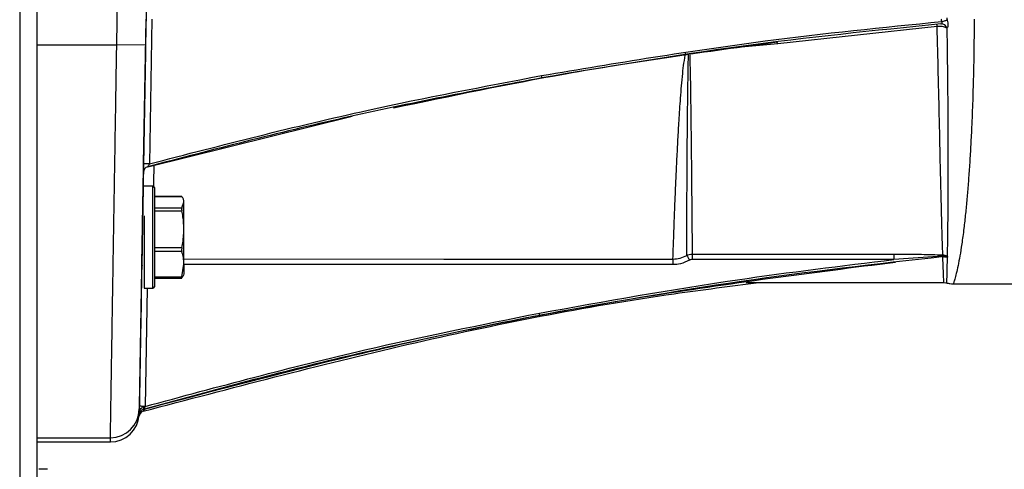
# Model space of a CAD drawing. Units: inches. Extents: x 0.2 to 40.1, y 0.2 to 10.8.
# Drawn here: x 13.2 to 13.5, y 3 to 3.1 of the extents above; entities that cross this region are included whole.
import ezdxf

# ---------------------------------------------------------------- set-up
doc = ezdxf.new("R2010")
doc.units = ezdxf.units.IN
doc.header["$MEASUREMENT"] = 0
doc.layers.add('NOTES', color=144, linetype='Continuous')
doc.styles.add('SLDTEXTSTYLE0', font='TXT', dxfattribs={"width": 0.75})
doc.dimstyles.new('SLDDIMSTYLE0', dxfattribs={"dimtxt": 0.125, "dimasz": 0.13, "dimexe": 0, "dimexo": 0.0625, "dimgap": 0.03125, "dimtad": 0, "dimtih": 1, "dimtoh": 1, "dimdec": 6, "dimlfac": 12, "dimrnd": 1e-09, "dimzin": 12, "dimdsep": 46, "dimlunit": 5, "dimtxsty": 'SLDTEXTSTYLE0', "dimsah": 1, "dimcen": 0.09, "dimadec": 0, "dimazin": 3, "dimtfac": 1, "dimtdec": 3, "dimtofl": 0, "dimtmove": 0, "dimatfit": 3, "dimfxl": 0, "dimfrac": 2, "dimtolj": 1, "dimtzin": 12, "dimarcsym": 0})

# ---------------------------------------------------------------- blocks, each defined once
blk = doc.blocks.new('_D_13')
at = {"layer": 'NOTES', "color": 7}
for p, q in [((13.69256720973654, 3.009018270415261), (13.69256720973655, 1.535094821168303)), ((13.2293518326025, 1.723680365089509), (13.2293518326025, 1.535094821168301)), ((14.05200394405709, 1.672915995765336), (14.18099700641823, 1.672915995765336)), ((13.2293518326025, 1.660094821168301), (13.69256720973655, 1.660094821168303)), ((13.69256720973655, 1.660094821168303), (13.94132685719157, 1.660094821168304))]:
    blk.add_line(p, q, dxfattribs=at)
for points in [[(13.2293518326025, 1.660094821168301), (13.3593518326025, 1.640094821168302), (13.3593518326025, 1.680094821168302)], [(13.69256720973655, 1.660094821168303), (13.56256720973655, 1.680094821168303), (13.56256720973655, 1.640094821168303)]]:
    blk.add_solid(points, dxfattribs=at)
at = {"layer": 'NOTES', "color": 7, "char_height": 0.125, "attachment_point": 1, "style": 'SLDTEXTSTYLE0'}
for s, insert in [('1', (14.07031991955271, 1.823059884356051)), ('"', (14.19931298191385, 1.731731759594675)), ('5', (13.94132685719157, 1.731731759594675)), ('2', (14.07031991955271, 1.657764739719042))]:
    blk.add_mtext(s, dxfattribs=dict(at, insert=insert))

msp = doc.modelspace()

# ---------------------------------------------------------------- linework, layer by layer
at = {"color": 7, "linetype": 'Continuous', "lineweight": 25}
for p, q in [((13.22935183260249, 4.699097031756179), (13.2293518326025, 1.773680365089508)), ((13.2343518326025, 2.940347031756175), (13.2343518326025, 3.523680365089505)), ((13.25691444910232, 3.117041521809646), (13.2589576321862, 3.234097006857155)), ((13.2670658312841, 3.228645793376276), (13.26511529962034, 3.116898377393603)), ((13.26453417129706, 3.083256948248899), (13.26525074188092, 3.124309790990901)), ((13.26688939139809, 3.124281026439464), (13.26617282081423, 3.083228183697463)), ((13.48993275069427, 3.122238137281839), (13.44464096428907, 3.117298153643182)), ((13.23435183275998, 3.117041521809646), (13.25691444910232, 3.117041521809646)), ((13.26511529962034, 3.116898377393603), (13.25691444910232, 3.117041521809646)), ((13.44464096428907, 3.117298153643182), (13.43426896247911, 3.116344871308039)), ((13.26570243604557, 3.082393352776017), (13.32375384179015, 3.096740994884638)), ((13.26570243604557, 3.082420598629859), (13.26570243604557, 3.082393352776017)), ((13.26449265163014, 3.080839048600698), (13.26449265163014, 3.080866294454541)), ((13.26441990959183, 3.076782655055142), (13.26441131929995, 3.076288011108061)), ((13.26717546407001, 3.076896228666805), (13.26467546407001, 3.076896228666805)), ((13.26717546407001, 3.047896228666805), (13.26717546407001, 3.076896228666805)), ((13.26759213073667, 3.076479562000138), (13.26759213073667, 3.048312895333471)), ((13.27536593972167, 3.073972079847564), (13.26759213073667, 3.073972079847564)), ((13.27541782322616, 3.073915521724544), (13.26759213073667, 3.073915521724544)), ((13.26759213073667, 3.070767633558728), (13.27541782322616, 3.070767633558728)), ((13.27541782322616, 3.070767633558728), (13.27600879740334, 3.072341577641636)), ((13.27600879740334, 3.064686043921992), (13.27600879740334, 3.072341577641636)), ((13.26467546407001, 3.068505239258028), (13.26467546407001, 3.047896228666805)), ((13.27541782322616, 3.069848969512388), (13.26759213073667, 3.069848969512371)), ((13.27600879740334, 3.05474069494716), (13.27600879740334, 3.064686043921992)), ((13.26759213073667, 3.059523118331612), (13.27541782322616, 3.059523118331612)), ((13.26402113170328, 3.053351025082784), (13.26410326140548, 3.058124531278814)), ((13.27541782322616, 3.058329676454635), (13.26759213073667, 3.058329676454632)), ((13.42034448591999, 3.057635969232552), (13.47765151670036, 3.057619014850833)), ((13.49139997671068, 3.057022255546355), (13.47764990731139, 3.056049377329605)), ((13.27541782322616, 3.051151713439689), (13.27600879740334, 3.05474069494716)), ((13.27600879740334, 3.05474069494716), (13.27600879740334, 3.051987963979593)), ((13.47764990731139, 3.056049377329607), (13.42034287653102, 3.056066479913954)), ((13.26334125203263, 3.014400233315136), (13.26402113170328, 3.053351025082784)), ((13.26759213073667, 3.051151713439689), (13.27541782322616, 3.051151713439689)), ((13.26759213073667, 3.050820377486046), (13.27536593972167, 3.050820377486046)), ((13.43565549285242, 3.049504102308724), (13.49184929290686, 3.049504102308724)), ((13.49183872500788, 3.049533790691295), (13.49184054640754, 3.049506674760979)), ((13.49184039596988, 3.049504094514602), (13.49255153036517, 3.049417182892283)), ((13.49451406514138, 3.049175750730221), (13.61137499394118, 3.049175750730221)), ((13.49452602960041, 3.049178595268772), (13.49453424259913, 3.049195443488093)), ((13.26467546407001, 3.047896228666805), (13.26717546407001, 3.047896228666805)), ((13.26556498221046, 3.047896228666805), (13.26497981274727, 3.014371452308008)), ((13.26323741296621, 3.012158488123434), (13.26323741296621, 3.012185729233028)), ((13.26332082576389, 3.013553337348347), (13.26332082576389, 3.013228465578286)), ((13.26441270918082, 3.013528629782108), (13.26441270918082, 3.013501388672513)), ((13.26441270918083, 3.013013279011301), (13.26441270918083, 3.012986037901706)), ((13.26497981288929, 3.014371451806841), (13.26474092088688, 3.013970584520266)), ((13.26323741296622, 3.011643137352628), (13.26323741296622, 3.011670378462222)), ((13.23435183275998, 3.005494494459211), (13.25511997524587, 3.005494494459211)), ((13.23435183275998, 3.004281233182399), (13.25511997524587, 3.004281233182399)), ((13.23435183275998, 3.004279704102387), (13.25512085517219, 3.004279704102387)), ((13.25511997524587, 3.004281233182399), (13.25511997524587, 3.005494494459211)), ((13.23726849926916, 2.99651369842284), (13.23476849926917, 2.99651369842284))]:
    msp.add_line(p, q, dxfattribs=at)
at = {"color": 7, "linetype": 'Continuous', "lineweight": 25, "flags": 128}
for points in [[(13.49124647615272, 3.123665998045349), (13.49150126981981, 3.123730597687485), (13.49174951918874, 3.12379353165136), (13.49198480976857, 3.123853173792484), (13.49220106190921, 3.123907983023458), (13.49239268789291, 3.123956543133966), (13.49255473631479, 3.123997599384104), (13.49268302002166, 3.124030090925475), (13.49277422430347, 3.124053178212343)], [(13.26617282081423, 3.083228183697462), (13.26585307326824, 3.083233767980082), (13.26554565595004, 3.083239143145613), (13.26526236749503, 3.083244102895924), (13.26501408047608, 3.083248456876464), (13.26481032411564, 3.083252037982043), (13.26465891855548, 3.083254708770311), (13.26456567472067, 3.083256366736773), (13.26453417129706, 3.083256948248898)], [(13.27600879740328, 3.056236646439712), (13.34980281723742, 3.05621441943123), (13.41488962934079, 3.056194843292997)], [(13.41488801995182, 3.054627433806665), (13.33205151025282, 3.054652573837559), (13.27600879740334, 3.054669606749464)], [(13.26425879740334, 3.05334678324714), (13.26414587037929, 3.053348778869976), (13.26405263290817, 3.053350440100076), (13.26402113170328, 3.053351025082785)], [(13.26497981274727, 3.014371452308008), (13.26466007776859, 3.014377036722022), (13.26435267509859, 3.014382412659758), (13.26406940200214, 3.014387373807581), (13.26382112971775, 3.014391729770351), (13.26361738624952, 3.014395313378256), (13.26346599070863, 3.014397987102328), (13.26337275323752, 3.014399648332429), (13.26334125203263, 3.014400233315136)]]:
    msp.add_lwpolyline(points, dxfattribs=at)
at = {"color": 7, "linetype": 'Continuous', "lineweight": 25}
for centre, radius, start, end in [((13.48829398919346, 3.122178898516807), 0.001639831847428108, 2.070254878569008, 24.81054115011066), ((13.49111817967868, 3.121384298872246), 0.001604649472114287, 12.09604959359231, 94.23727426474426), ((13.49112423308278, 3.121385433790722), 0.001604192242170727, 12.15082194218334, 94.22887054326351), ((13.44355461987669, 3.117236841999405), 0.00108807320524698, 3.230260691667236, 36.08024150596449), ((13.20133320240115, 3.0764442797164), 0.1790903208116041, 10.03918000328258, 10.24908573241185), ((13.26613280333569, 3.080837657800013), 0.001640401681053441, 105.2098349143998, 178.9997310956001), ((13.26613280333569, 3.08081041194617), 0.001640401681053441, 105.2098349143998, 178.9997310956156), ((13.26717546407001, 3.076479562000138), 0.0004166666666662877, 0, 90), ((14.07410298923388, 3.425085015843573), 0.7514965840842871, 209.3064315162692, 209.4272472979944), ((14.14918206918153, 3.056103857614399), 0.728839193608948, 179.879556979256, 180.002938349781), ((14.20614723419609, 3.056087250220963), 0.7284973278691581, 179.8795277486822, 180.002978675077), ((13.49138768865593, 3.056599969461311), 0.0002429699301508303, 50.46815869663418, 92.31935964206943), ((13.49277163385839, 3.056776996450539), 0.001393411409075823, 153.7429007538013, 169.8623622155428), ((13.49199600175442, 3.055572317259932), 0.001328770231936725, 59.84999579635502, 95.26848756029224), ((13.49202729173742, 3.055455963022006), 0.001448688000706423, 59.56735103704547, 94.3622395741097), ((13.49236991360203, 3.055570031649813), 0.001483373955284986, 74.47047633688425, 107.0572207210462), ((14.1484902975972, 3.054657889238964), 0.7336022782775535, 179.8799607803423, 180.002378629111), ((13.26717546407001, 3.048312895333471), 0.0004166666666662877, 270.0000000000008, 0), ((13.21077077525647, 3.008997424384926), 0.1692023680740622, 10.63241527586384, 10.85458541480976), ((13.21077077597588, 3.00848207375064), 0.1692023673418122, 10.6324152753757, 10.85458541528324), ((13.25512003014604, 3.013696540292157), 0.00820204583312944, 269.9996164922284, 358.9995982257103), ((13.25512002819364, 3.012483283915255), 0.00820205073302847, 269.9996301310756, 356.0701418881002), ((13.26486088413, 3.011950635148699), 0.001640404781795628, 105.8553687132345, 171.760301873744), ((13.26486088413, 3.011923394039103), 0.00164040478179788, 105.8553687133412, 171.7603018736761), ((13.26486088413, 3.011435284377894), 0.001640404781794785, 105.8553687133154, 171.7603018738207), ((13.26486088412999, 3.011408043268304), 0.001640404781785628, 105.8553687131402, 171.7603018738991), ((13.26452192878687, 3.012659857097204), 0.001328895811034158, 80.51481858741491, 154.6668795044772), ((13.26486012150206, 3.010591980851184), 0.002865733120082114, 92.38391499273615, 107.0530540079859)]:
    msp.add_arc(centre, radius, start, end, dxfattribs=at)
for points, knots in [([(13.37756587512836, 3.108309434224548), (13.39869780073134, 3.111843984503462), (13.436433383085, 3.118155681583937), (13.47449803068789, 3.121982290201423), (13.49124647615272, 3.123665998045349)], [0, 0, 0, 0, 0.5599999863505554, 1, 1, 1, 1]), ([(13.49100593879078, 3.12298525853435), (13.49108413386176, 3.123000756382376), (13.49119823676991, 3.12302337097314), (13.49131546171283, 3.123115935649014), (13.49137293528537, 3.123202168467222), (13.49139307585377, 3.123307698159269), (13.49137466402533, 3.123425306232706), (13.4913226587395, 3.123547629104984), (13.49127234189763, 3.123625809060615), (13.49124647615272, 3.123665998045349)], [0, 0, 0, 0, 0.2877954079544079, 0.4199534905623543, 0.5409538492524564, 0.6536702046793209, 0.7639666158614663, 0.878665292204171, 1, 1, 1, 1]), ([(13.49124647615272, 3.123665998045349), (13.49121435356098, 3.123795417447869), (13.49115699174238, 3.124026523715739), (13.49110572025743, 3.124259053618605), (13.4910831607802, 3.124361366884015)], [0, 0, 0, 0, 0.5599995349039126, 0.9999999999999999, 0.9999999999999999, 0.9999999999999999, 0.9999999999999999]), ([(13.49263865548681, 3.124698073631947), (13.4926625763781, 3.124577403022483), (13.49270529222078, 3.12436191996595), (13.49275316173774, 3.12414751590281), (13.49277422430347, 3.124053178212343)], [0, 0, 0, 0, 0.560000453883048, 1, 1, 1, 1]), ([(13.49277422430347, 3.124053178212344), (13.49283154277793, 3.123772800765331), (13.49294852113686, 3.123200592695587), (13.49298226760052, 3.122470000115391), (13.49289171047607, 3.121918745714981), (13.4927578522049, 3.121787287288946), (13.49269248647512, 3.121723093452598)], [0, 0, 0, 0, 0.2465005797613331, 0.5030704945747052, 0.7573391656221373, 1, 1, 1, 1]), ([(13.50042654491389, 3.124305860795064), (13.50040892862816, 3.12157505976624), (13.50037302009044, 3.116008672317479), (13.50021692652601, 3.108002392834511), (13.49998632780371, 3.100128477370694), (13.4997044476794, 3.093263394958127), (13.49939658499324, 3.087316044718205), (13.49908714933264, 3.082294136040162), (13.49874655942448, 3.077585576581998), (13.49837592093999, 3.073167509281542), (13.49796382687161, 3.068906954315094), (13.49747435796061, 3.064571308686608), (13.49693740651487, 3.060546276611418), (13.49637358032504, 3.057033311846903), (13.49584093635943, 3.054233022456172), (13.49533830093687, 3.052032108379033), (13.494912849013, 3.050444511361721), (13.49459220698073, 3.049418676896702), (13.49454813891559, 3.049258804554097), (13.49452602960041, 3.049178595268772)], [0, 0, 0, 0, 0.05937902579895174, 0.1210365238764604, 0.1849752414212283, 0.2511976331907603, 0.2997593481403598, 0.3501041706009351, 0.3994213093358575, 0.4484557572527583, 0.5002674445630647, 0.5568278752665689, 0.6255682769726876, 0.6881365382073295, 0.7503921342002051, 0.8125210310287581, 0.8747066366314363, 0.9371392764500238, 1, 1, 1, 1]), ([(13.49100593879078, 3.12298525853435), (13.47202903002208, 3.121048455447366), (13.43408723246223, 3.117176076044836), (13.39647939387517, 3.110833745803546), (13.37768143167124, 3.107663585309357)], [0, 0, 0, 0, 0.5001584002121305, 1, 1, 1, 1]), ([(13.49268720222117, 3.121720555009018), (13.49257436063497, 3.121798488590767), (13.49234443131877, 3.121957288336191), (13.49172622117584, 3.122136020866279), (13.49090829219569, 3.122252803709645), (13.49026388625402, 3.122243115620305), (13.48993275069428, 3.12223813728184)], [0, 0, 0, 0, 0.2330012135535124, 0.4747700871082533, 0.7301044420125216, 1, 1, 1, 1]), ([(13.491521997519, 3.057393441398793), (13.49148405472824, 3.058578717733937), (13.49140819184001, 3.060948561500054), (13.49128364912414, 3.065372229990285), (13.49115130922798, 3.070408131486079), (13.49101027717099, 3.076100238579115), (13.49081982704839, 3.084154170996593), (13.49057564944591, 3.09489132624892), (13.49027241359894, 3.108290694954778), (13.49004175446978, 3.117762158741046), (13.48993275069427, 3.122238137281839)], [0, 0, 0, 0, 0.1003847202766251, 0.2007094012655142, 0.3009740961194932, 0.4011788580869299, 0.5013237405118817, 0.6848332712453397, 0.8510600318481693, 1, 1, 1, 1]), ([(13.49099961695414, 3.122984562228293), (13.49100079491407, 3.122984692017861), (13.49100289841396, 3.122984923784946), (13.49100500978675, 3.122985156249809), (13.49100593879078, 3.122985258534349)], [0, 0, 0, 0, 0.5600000000162038, 1, 1, 1, 1]), ([(13.49269248647516, 3.121723093452601), (13.49269149830176, 3.121722619485962), (13.4926897337064, 3.121721773116963), (13.49268797573054, 3.121720927208667), (13.49268720222117, 3.121720555009017)], [0, 0, 0, 0, 0.5599999999908246, 1, 1, 1, 1]), ([(13.49268720219896, 3.121720555003684), (13.49275643604906, 3.116664085225651), (13.49289417760733, 3.106604179188642), (13.49297514081691, 3.093332779690948), (13.49299320368202, 3.081555012747112), (13.49295402509919, 3.071494970559528), (13.49287495757839, 3.063049090152335), (13.49280302581789, 3.059015705221608), (13.49276706430695, 3.056999257754409)], [0, 0, 0, 0, 0.1681221767382316, 0.3344810460594067, 0.4999371419475654, 0.6663268258843359, 0.8331836811080726, 1, 1, 1, 1]), ([(13.25511997524587, 3.005494494459211), (13.25512269005793, 3.00568476892885), (13.25512814145078, 3.006066843584636), (13.25517183749516, 3.008839346917092), (13.25523611792839, 3.012889582360492), (13.25531708366925, 3.017943624090333), (13.25539776062687, 3.022971418865394), (13.25547970281886, 3.028079600641849), (13.25555808542011, 3.032964038088409), (13.25565351129275, 3.038905282201037), (13.25577073476972, 3.04617253855673), (13.25588360574509, 3.053169552325552), (13.25597553668578, 3.058875708631394), (13.25604066355358, 3.062919859887355), (13.25610865309047, 3.067142711003652), (13.25617953156469, 3.071542358272068), (13.25628255395312, 3.077936602518812), (13.25643616300255, 3.0873933857523), (13.25665699550978, 3.101071539217), (13.25682328177572, 3.111386364293849), (13.25691444910232, 3.117041521809646)], [0, 0, 0, 0, 0.07936003184810302, 0.1593564123927062, 0.2399894352195021, 0.3028094970278694, 0.3670750431552637, 0.410732425597968, 0.4550327507206728, 0.4999760409111945, 0.5599594472489319, 0.6232817589378249, 0.6495552012587493, 0.6763633878807174, 0.703706317136746, 0.7315839870923128, 0.759996395558458, 0.8228955676970249, 0.9029015563563036, 1, 1, 1, 1]), ([(13.26511529962034, 3.116898377393603), (13.26501735246943, 3.111285521148647), (13.26481609302425, 3.09975235940538), (13.2645160265409, 3.082537543828693), (13.26422288626232, 3.065703755282846), (13.26395228634491, 3.050144441581966), (13.26372054867296, 3.03679757490649), (13.26353788587702, 3.026251917446027), (13.26341082214158, 3.018885783608112), (13.26333446876154, 3.01442303932172), (13.26332529296881, 3.013838108850766), (13.26332082576389, 3.013553337348347)], [0, 0, 0, 0, 0.1041015091641121, 0.2139052722019942, 0.3281581761462303, 0.4452274924719334, 0.5632165839917525, 0.6780771317773444, 0.7901226784889104, 0.8978219068104727, 1, 1, 1, 1]), ([(13.33551991112128, 3.099124115593281), (13.35176575319541, 3.102525587482293), (13.38784307142356, 3.110079273109912), (13.42436055871335, 3.11511146380632), (13.44443399304715, 3.117877627554058)], [0, 0, 0, 0, 0.4503062553429205, 0.9999999999999999, 0.9999999999999999, 0.9999999999999999, 0.9999999999999999]), ([(13.41488962934079, 3.056194843292997), (13.41493038318983, 3.057411128961057), (13.41501015166385, 3.059791793708132), (13.41516300004942, 3.064110387890605), (13.41533742817796, 3.06876587984411), (13.41553566978833, 3.073723689797353), (13.41576159817619, 3.078984770059861), (13.41601500700352, 3.084442545221481), (13.41629959711594, 3.089968981926179), (13.41662670072072, 3.095723389294564), (13.41705206525116, 3.101947419559148), (13.4175308521375, 3.108421912130911), (13.41815141105205, 3.112854578569571), (13.41843095272631, 3.114851351105803)], [0, 0, 0, 0, 0.1089294959970609, 0.2132102826224389, 0.3128429355595946, 0.4078281512816196, 0.4981667701536593, 0.5892442635736116, 0.6728289143574469, 0.7489227458430163, 0.8361787610892952, 0.9262038424873728, 1, 1, 1, 1]), ([(13.41878719406287, 3.057242217212245), (13.41879931509559, 3.060178671698595), (13.41882350866967, 3.066039833100165), (13.41889913644915, 3.079289378640797), (13.41897800313196, 3.095082174193915), (13.41918068785373, 3.107935381239147), (13.41928007379006, 3.114237918528711)], [0, 0, 0, 0, 0.2518757909849981, 0.5027439284257381, 0.7561717536697433, 1, 1, 1, 1]), ([(13.41964410988298, 3.114071581708172), (13.41968715694702, 3.112513487536519), (13.41980863977378, 3.108116400567399), (13.41987984286717, 3.10286446476445), (13.41994672400031, 3.098079508983803), (13.41998848563088, 3.094720839820634), (13.42002972320437, 3.091193996099432), (13.420069839156, 3.087531929356822), (13.42010898792762, 3.083770700161899), (13.42016494894289, 3.07817247484638), (13.42023038646139, 3.071188341723433), (13.42029688074206, 3.063497956057711), (13.42032832635148, 3.059625819535179), (13.42034448591999, 3.057635969232552)], [0, 0, 0, 0, 0.05927767183560056, 0.1672871146881212, 0.211497769136143, 0.2598097428113265, 0.3122230120753244, 0.368737539171379, 0.4293532745828036, 0.4940701586441735, 0.6530755176569304, 0.8217191511296659, 1, 1, 1, 1]), ([(13.37768143167124, 3.107663585309357), (13.35888618990624, 3.104070105776389), (13.32128370331845, 3.096880851834814), (13.28423346739463, 3.087241708665743), (13.26570243604557, 3.08242059862986)], [0, 0, 0, 0, 0.4998403954251253, 1, 1, 1, 1]), ([(13.26617282081423, 3.083228183697463), (13.2868212482241, 3.08856168470605), (13.32369343923757, 3.098085793445938), (13.36110485336227, 3.105185544045783), (13.37756587512836, 3.108309434224548)], [0, 0, 0, 0, 0.5600000119958799, 1, 1, 1, 1]), ([(13.26449265163014, 3.080866294454541), (13.26449347261241, 3.080915122092215), (13.26449511365067, 3.08101272227805), (13.2645064515598, 3.081666186070199), (13.26452005055258, 3.082447547944185), (13.26452945419272, 3.082986564084846), (13.26453417129706, 3.083256948248899)], [0, 0, 0, 0, 0.2794459614952106, 0.5585766396238614, 0.7785708492091591, 1, 1, 1, 1]), ([(13.26617282081423, 3.083228183697463), (13.26611310900742, 3.083125841094878), (13.26599756955725, 3.08292781312249), (13.26586575442594, 3.082701781892946), (13.26578391637618, 3.082561293263309), (13.26573896076722, 3.082483990667372), (13.26570861129978, 3.082431640526125), (13.26570447032356, 3.082424236097374), (13.26570243604557, 3.082420598629859)], [0, 0, 0, 0, 0.2835464006770702, 0.5486485333166785, 0.6709182483274067, 0.785988706316541, 0.8948657412004946, 1, 1, 1, 1]), ([(13.26744202159919, 3.082823298452967), (13.26741832787664, 3.081479130083078), (13.26737886302495, 3.079240249922255), (13.26734902593382, 3.077540257092763), (13.26733710229551, 3.076860897984731)], [0, 0, 0, 0, 0.6003753096791449, 1, 1, 1, 1]), ([(13.26433528904509, 3.071998659949597), (13.26434559297305, 3.072588736114757), (13.26436768839012, 3.073854076772384), (13.26440050110284, 3.075729634823564), (13.26443053710125, 3.077442877201426), (13.26445197583383, 3.078660497098404), (13.26446062414729, 3.07914383889932), (13.26445594375074, 3.078864067113432), (13.26444182790637, 3.078045530003137), (13.2644268802901, 3.077184288136573), (13.26441990959183, 3.076782655055142)], [0, 0, 0, 0, 0.1053353403818525, 0.2258777709380405, 0.3592198087433985, 0.5000192174409315, 0.640813769811134, 0.7741441471399758, 0.8946739752618513, 1, 1, 1, 1]), ([(13.2644260124283, 3.076802991710228), (13.26444153598919, 3.077700544698188), (13.26446241636493, 3.078907822059787), (13.26448929537474, 3.080457481004438), (13.26449619112607, 3.080855042626358)], [0, 0, 0, 0, 0.7434521813383539, 1, 1, 1, 1]), ([(13.27536593972167, 3.073958212780664), (13.2753727603243, 3.073960132259072), (13.27538326054011, 3.07396308726739), (13.27540885433696, 3.073927864806986), (13.27541782322616, 3.073915521724544)], [0, 0, 0, 0, 0.6495678524418351, 0.9999999999999999, 0.9999999999999999, 0.9999999999999999, 0.9999999999999999]), ([(13.27600879740334, 3.072341577641636), (13.27597698768033, 3.072619817999365), (13.27591647665936, 3.073149109251444), (13.27557824950961, 3.073668952270757), (13.27541782322616, 3.073915521724544)], [0, 0, 0, 0, 0.5256847843914988, 1, 1, 1, 1]), ([(13.26425065787696, 3.067140118981245), (13.26426482513262, 3.067954951139354), (13.26429012421209, 3.069410032068301), (13.26432148848243, 3.071207679026965), (13.26433528904509, 3.071998659949597)], [0, 0, 0, 0, 0.5599909543858047, 1, 1, 1, 1]), ([(13.27541782322616, 3.070767633558728), (13.27539464699511, 3.070717561906253), (13.27534826904876, 3.070617363543203), (13.27534259653328, 3.07032991412034), (13.27537514124956, 3.070056437037297), (13.27540913477834, 3.069891202110496), (13.27541782322616, 3.069848969512388)], [0, 0, 0, 0, 0.3012405183537185, 0.6028122766336236, 0.8984823014157203, 1, 1, 1, 1]), ([(13.27600879740334, 3.064686043921992), (13.27595563672938, 3.065868791071749), (13.27587760365719, 3.067604912660143), (13.27552895280879, 3.069306577786777), (13.27541782322616, 3.069848969512388)], [0, 0, 0, 0, 0.6812582469243084, 0.9999999999999999, 0.9999999999999999, 0.9999999999999999, 0.9999999999999999]), ([(13.2640795721118, 3.057287442763594), (13.2641108527822, 3.059089262458178), (13.26416671122907, 3.062306803783463), (13.26422500746895, 3.065663270173288), (13.26425065787696, 3.067140118981245)], [0, 0, 0, 0, 0.5599989285062378, 1, 1, 1, 1]), ([(13.26411354690018, 3.058722340249029), (13.2641215301554, 3.059186576261678), (13.26415978763475, 3.061411295276411), (13.2642150593409, 3.06460859397268), (13.26425879740334, 3.067138706751007)], [0, 0, 0, 0, 0.2086717511630328, 1, 1, 1, 1]), ([(13.27541782322616, 3.059523118331612), (13.27547221520753, 3.059780566379046), (13.27583091375363, 3.061478357817658), (13.27592715223729, 3.06321377783658), (13.27600879740334, 3.064686043921992)], [0, 0, 0, 0, 0.1516370277169512, 1, 1, 1, 1]), ([(13.27541782322616, 3.059523118331612), (13.27539464699511, 3.059393105815944), (13.27534826904876, 3.059132937824634), (13.27534259653328, 3.058743081726316), (13.27537514124956, 3.05847994062361), (13.27540913477834, 3.058360264597341), (13.27541782322616, 3.058329676454635)], [0, 0, 0, 0, 0.3012405183504696, 0.6028122766273625, 0.8984823014064952, 1, 1, 1, 1]), ([(13.2640464591426, 3.055364815741541), (13.26404776411168, 3.055444390458504), (13.26405034673702, 3.055601874404109), (13.26406989924676, 3.056729561970618), (13.2640795721118, 3.057287442763594)], [0, 0, 0, 0, 0.5052878035142978, 0.9999999999999999, 0.9999999999999999, 0.9999999999999999, 0.9999999999999999]), ([(13.27600879740334, 3.05474069494716), (13.27597698768033, 3.055375151729563), (13.27591647665936, 3.056582066598017), (13.27557824950961, 3.057767437160646), (13.27541782322616, 3.058329676454635)], [0, 0, 0, 0, 0.5256847843914995, 1, 1, 1, 1]), ([(13.49187399017966, 3.056895473904062), (13.47264121841234, 3.054749503624234), (13.43418821252639, 3.05045896200082), (13.39610401724754, 3.043629922984923), (13.37706812830689, 3.040216516785155)], [0, 0, 0, 0, 0.5001630255995406, 1, 1, 1, 1]), ([(13.41488962934079, 3.056194843292997), (13.41557144102734, 3.056241859990582), (13.41693919541486, 3.056336178254226), (13.41816995709247, 3.056939593778087), (13.41878719655965, 3.057242212784845)], [0, 0, 0, 0, 0.4984898551788718, 1, 1, 1, 1]), ([(13.41878719655966, 3.057242212784401), (13.41903328894161, 3.05735567834169), (13.41952740162989, 3.057583498362349), (13.42007141694529, 3.057618433505647), (13.42034448591999, 3.057635969232109)], [0, 0, 0, 0, 0.4980491045549403, 1, 1, 1, 1]), ([(13.47765151670036, 3.057619014850833), (13.48024876075826, 3.057614733947705), (13.48488647005282, 3.057607089851202), (13.48949456276744, 3.057458720052109), (13.491521997519, 3.057393441398793)], [0, 0, 0, 0, 0.5600273525027374, 1, 1, 1, 1]), ([(13.49137785580681, 3.056842740345141), (13.49143980614227, 3.056849150083058), (13.49156426809811, 3.056862027632654), (13.49172856640605, 3.056879559410371), (13.49181887145406, 3.056889441970019), (13.49187399017966, 3.056895473904062)], [0, 0, 0, 0, 0.2785721333130578, 0.5596681969629185, 1, 1, 1, 1]), ([(13.49193480054713, 3.056988155382359), (13.49190694023565, 3.05699454668623), (13.49184329619445, 3.057009146968326), (13.49166425611292, 3.057029195035591), (13.49151142512948, 3.057025181976095), (13.49139997671068, 3.057022255546355)], [0, 0, 0, 0, 0.1741116056036879, 0.3977402121632326, 1, 1, 1, 1]), ([(13.491521997519, 3.057393441398793), (13.4916599790026, 3.057383702760134), (13.49192256034181, 3.05736516994896), (13.49227354009493, 3.057263873489562), (13.49255850610962, 3.057138934759397), (13.49270143920051, 3.05704320447974), (13.49276706455715, 3.056999251510528)], [0, 0, 0, 0, 0.2991391362395706, 0.5692673607853108, 0.8022362569278535, 1, 1, 1, 1]), ([(13.49266339732769, 3.056721322689885), (13.49251462992862, 3.056742995472849), (13.49228048932272, 3.056777105624447), (13.49189466929239, 3.056797162323958), (13.491664781044, 3.056790769816779), (13.49154234070302, 3.056787365115737)], [0, 0, 0, 0, 0.4488704769166524, 0.706463957145452, 1, 1, 1, 1]), ([(13.49184054640754, 3.049506674760979), (13.4918357926569, 3.04960476503338), (13.49182580903303, 3.049810770030329), (13.49175747441715, 3.051211216230961), (13.49166168105573, 3.053420162496491), (13.49158385405428, 3.05561606084133), (13.49154234070296, 3.056787365115734)], [0, 0, 0, 0, 0.2380759566270099, 0.499996946872337, 0.7332956169305708, 1, 1, 1, 1]), ([(13.49187399017966, 3.056895473904062), (13.49188223294043, 3.056896345661574), (13.49189692905315, 3.056897899928039), (13.49191094644757, 3.056899674892323), (13.49191710176096, 3.056900454314028)], [0, 0, 0, 0, 0.5608803453072188, 1, 1, 1, 1]), ([(13.49191710176074, 3.056900454313999), (13.49194822267496, 3.056905142078106), (13.49199186358868, 3.056911715738106), (13.49202888977286, 3.056925959538184), (13.49204039401663, 3.05693726688076), (13.49203439167032, 3.056949702643987), (13.49200400220528, 3.056968057128962), (13.49196360072159, 3.056979790941107), (13.49193480054722, 3.056988155382335)], [0, 0, 0, 0, 0.2934594855686327, 0.4115187620417065, 0.515652032406396, 0.616609953934379, 0.7267006265594311, 1, 1, 1, 1]), ([(13.49276494406365, 3.056703203072211), (13.49271943185949, 3.054743734665324), (13.49262798900013, 3.050806781989275), (13.49253574871835, 3.04887057861427), (13.49256075547211, 3.04945793057611), (13.49256165504108, 3.049479059412057)], [0, 0, 0, 0, 0.4885549323471479, 0.9816017658368593, 1, 1, 1, 1]), ([(13.49276108867283, 3.056705058286826), (13.49274358521599, 3.056707855079567), (13.49271227371976, 3.056712858192165), (13.49267835508684, 3.056718732279405), (13.49266339732769, 3.056721322689886)], [0, 0, 0, 0, 0.5590105534869214, 1, 1, 1, 1]), ([(13.49276706455737, 3.056999251510347), (13.4927934995219, 3.056963562526536), (13.49284662073622, 3.056891845306859), (13.4928688873967, 3.056806218412845), (13.49284266569698, 3.056741108500225), (13.49278819282159, 3.056717036050886), (13.49276108867265, 3.056705058286767)], [0, 0, 0, 0, 0.2479879337829612, 0.4983331892653827, 0.7503849051565498, 1, 1, 1, 1]), ([(13.26402113170328, 3.053351025082785), (13.26403416937571, 3.053740435943781), (13.2640473187263, 3.054133182422236), (13.26425701642921, 3.054444660832822), (13.26425879740334, 3.054447306236107)], [0, 0, 0, 0, 0.991506944959716, 1, 1, 1, 1]), ([(13.26441270918083, 3.013501388672513), (13.28797680302417, 3.019769524932657), (13.33510295502476, 3.0323052559529), (13.4064654642624, 3.046272440082071), (13.45434980235468, 3.052355251298783), (13.47804703588161, 3.055365542422049)], [0, 0, 0, 0, 0.3356182702051617, 0.6712075465754743, 1, 1, 1, 1]), ([(13.37694582324026, 3.040861115154471), (13.39566594307549, 3.044221554759511), (13.42909472913791, 3.050222339883821), (13.46281360261752, 3.054268893635378), (13.47764990731139, 3.056049377329607)], [0, 0, 0, 0, 0.5599999892390034, 1, 1, 1, 1]), ([(13.41956429840009, 3.055861210961037), (13.41873039952606, 3.055467153533139), (13.41724361374363, 3.054764575559345), (13.41560679173163, 3.054669280419609), (13.41488801995182, 3.054627433806665)], [0, 0, 0, 0, 0.5608735864132025, 1, 1, 1, 1]), ([(13.42034287653102, 3.056066479913954), (13.42019015563343, 3.056055092794084), (13.41991716429538, 3.056034738113492), (13.41967221465071, 3.055914280412984), (13.41956429840009, 3.055861210961037)], [0, 0, 0, 0, 0.5594349574641573, 1, 1, 1, 1]), ([(13.27541782322616, 3.051151713439689), (13.27539464699511, 3.051071772576496), (13.27534826904876, 3.050911802948236), (13.27534259653328, 3.050809396272782), (13.27537514124956, 3.050819732253123), (13.27540913477834, 3.050865291153658), (13.27541782322616, 3.050876935609065)], [0, 0, 0, 0, 0.3012405183506218, 0.602812276627459, 0.8984823014065246, 1, 1, 1, 1]), ([(13.27600879740334, 3.052450879691974), (13.27597698768033, 3.052172639334245), (13.27591647665936, 3.051643348082166), (13.27557824950961, 3.051123505062853), (13.27541782322616, 3.050876935609065)], [0, 0, 0, 0, 0.5256847843914975, 1, 1, 1, 1]), ([(13.26441270918082, 3.012986037901705), (13.28932224934317, 3.019542658299271), (13.33914137282091, 3.032655910453032), (13.39768210458441, 3.044332444491106), (13.43126570737539, 3.048507158583086), (13.4392856487053, 3.049504102308724)], [0, 0, 0, 0, 0.4322031904398651, 0.8644071296243931, 1, 1, 1, 1]), ([(13.49255917625446, 3.049415294777434), (13.4928837280263, 3.049345501345542), (13.49353244319664, 3.049205997999742), (13.49419568179576, 3.049185823916434), (13.4945271025612, 3.049175742913698)], [0, 0, 0, 0, 0.5002993404318927, 1, 1, 1, 1]), ([(13.37706812830689, 3.040216516785155), (13.35815113529756, 3.036391307215907), (13.32030486002733, 3.028738403064982), (13.28304745880812, 3.018599651611141), (13.26441270918083, 3.013528629782108)], [0, 0, 0, 0, 0.4998376425223705, 1, 1, 1, 1]), ([(13.26497981274727, 3.014371452308008), (13.28572580431797, 3.01997625661291), (13.32277221703129, 3.029984835511116), (13.36039277721684, 3.037537807549556), (13.37694582324025, 3.040861115154471)], [0, 0, 0, 0, 0.5600000121803045, 1, 1, 1, 1]), ([(13.26323741296621, 3.012185729233028), (13.26323935572906, 3.012199470604389), (13.2632432195796, 3.012226800036515), (13.26327059462146, 3.012440828120057), (13.26330408904057, 3.012761892131574), (13.2633152414216, 3.013072789596978), (13.26332082576389, 3.013228465578286)], [0, 0, 0, 0, 0.2512851474664184, 0.4997667410203328, 0.7495177280601545, 1, 1, 1, 1]), ([(13.26323741296621, 3.011670378462221), (13.26323935771448, 3.011684112580725), (13.26324322542582, 3.011711426967258), (13.26327085950276, 3.01192777390527), (13.26330421666122, 3.012247664450994), (13.26331535203942, 3.012559720186816), (13.26332082576389, 3.012713114807477)], [0, 0, 0, 0, 0.2515672535994388, 0.500316434728904, 0.7543747409642547, 0.9999999999999999, 0.9999999999999999, 0.9999999999999999, 0.9999999999999999]), ([(13.26332082576389, 3.013228465578286), (13.26332447156726, 3.013437826727475), (13.26333098847106, 3.01381206151949), (13.26333811316358, 3.014220354796662), (13.26334125203263, 3.014400233315136)], [0, 0, 0, 0, 0.5594379615553705, 1, 1, 1, 1]), ([(13.26474092086868, 3.013970584584017), (13.26470282064806, 3.013910697123335), (13.26462825006763, 3.013793484082807), (13.26451910361273, 3.013653995886432), (13.26444949236081, 3.01357086969845), (13.26441757483934, 3.013534335270709), (13.26441431134478, 3.013530508485299), (13.26441270918083, 3.013528629782108)], [0, 0, 0, 0, 0.2781052945837573, 0.5443137310136811, 0.7837086676679229, 0.8938149979881613, 1, 1, 1, 1]), ([(13.26474092086868, 3.013455233813208), (13.26470284168345, 3.013395386741693), (13.26462833169768, 3.013278283279018), (13.26451920070193, 3.013138755242812), (13.26444963817844, 3.013055699533393), (13.26441762134749, 3.013019040018603), (13.26441432604075, 3.013015175270627), (13.26441270918082, 3.0130132790113)], [0, 0, 0, 0, 0.2779955031468991, 0.5439570425437044, 0.7833494490758717, 0.893699245004909, 1, 1, 1, 1])]:
    msp.add_open_spline(points, degree=3, knots=knots, dxfattribs=at)

# ---------------------------------------------------------------- dimensions: what is measured, and where the dimension line sits
at = {"layer": 'NOTES', "color": 7}
dim = msp.add_linear_dim(base=(13.69256720973654, 1.660094821168304), p1=(13.2293518326025, 1.773680365089509), p2=(13.69256720973654, 3.059018270415261), angle=2.471851630684355e-13, dimstyle='SLDDIMSTYLE0', dxfattribs=at)
dim.commit()
dim.dimension.update_dxf_attribs({"geometry": '_D_13', "text_midpoint": (14.09610117422546, 1.660094821168305), "dimtype": 160})

doc.saveas('drawing.dxf')
